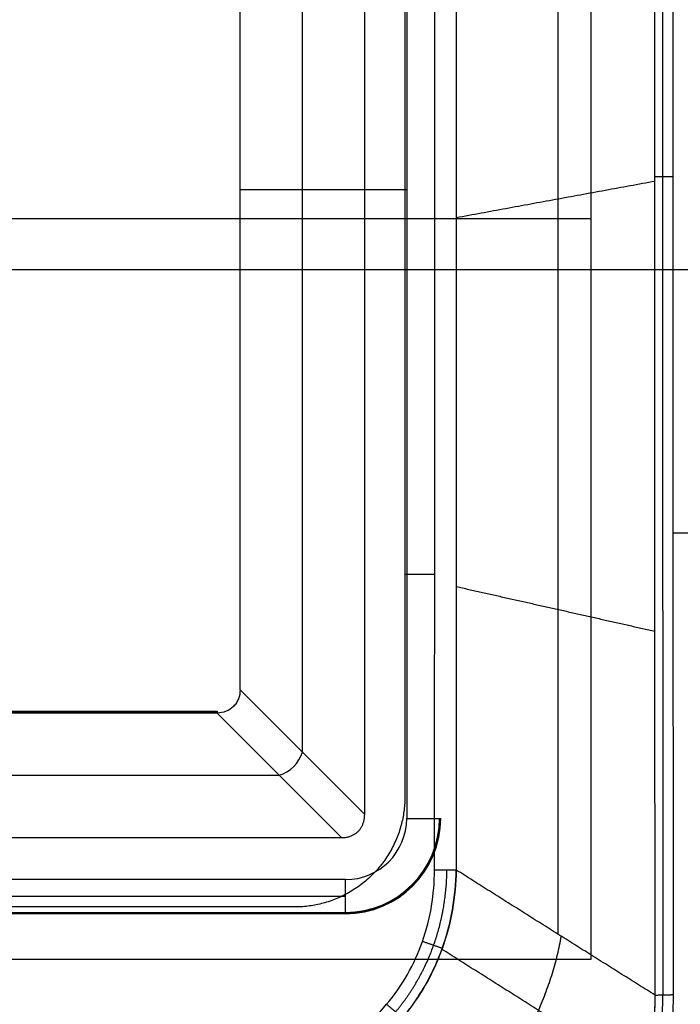
# Model space of a CAD drawing. Units: millimetres. Extents: x -221 to 221, y -128 to 134.
# Drawn here: x 23 to 43, y -22 to 7 of the extents above; entities that cross this region are included whole.
import ezdxf

# ---------------------------------------------------------------- set-up
doc = ezdxf.new("R2010")
doc.units = ezdxf.units.MM
doc.header["$MEASUREMENT"] = 0
doc.layers.add('Default', color=7, linetype='Continuous', true_color=0x000000)

msp = doc.modelspace()

# ---------------------------------------------------------------- linework, layer by layer
at = {"layer": 'Default'}
for p, q in [((31.701, -14.166, -136.672), (31.701, 18.878, -136.672)), ((33.53, 2.356, -139.6), (29.871, 2.356, -133.744)), ((34.765, 2.356, -139.6), (33.53, 2.356, -139.6)), ((40.175, 1.5, -133.172), (-40.175, 1.5, -133.172)), ((192, 0, -4.507), (-192, 0, -4.507)), ((192, 0, -8.507), (-192, 0, -8.507)), ((34.712, -8.933, -138), (35.587, -8.933, -138)), ((33.53, -15.996, -139.6), (29.871, -12.337, -133.744)), ((-29.193, -12.989, -133.447), (29.193, -12.989, -133.447)), ((29.193, -13.015, -133.744), (32.852, -16.675, -139.6)), ((31.022, -14.845, -136.672), (-31.022, -14.845, -136.672)), ((34.765, -16.109, -139.6), (35.729, -16.109, -139.044)), ((35.729, -16.109, -139.044), (35.765, -16.109, -138)), ((-32.965, -18.391, -139.322), (32.965, -18.391, -139.322)), ((32.965, -18.891, -138.522), (-32.965, -18.891, -138.522)), ((32.965, -18.909, -138), (32.965, -18.873, -139.044))]:
    msp.add_line(p, q, dxfattribs=at)
at = {"layer": 'Default', "extrusion": (-0.468238, 0.468238, 0.749337)}
msp.add_arc((-11.919, -66.84, -123.887), 0.8, 53.1544, 126.8456, dxfattribs=at)
at = {"layer": 'Default'}
for centre, radius in [((32.965, -16.109, -139.044), 2.764), ((32.965, -16.109, -138), 2.8), ((32.965, -16.109, -139.6), 1.8), ((32.965, -16.109, -138.522), 2.782)]:
    msp.add_arc(centre, radius, 270, 0, dxfattribs=at)
for points, knots in [([(42.062, -21.302, -147.882), (42.058, -13.293, -147.567), (42.056, -5.276, -147.429), (42.057, 10.756, -147.511), (42.059, 18.771, -147.73), (42.063, 26.777, -148.128)], [-0.0480948, -0.0480948, -0.0480948, -0.0480948, -0.02404731, -0.02404731, 0, 0, 0, 0]), ([(42.598, 26.759, -148.476), (42.589, 18.758, -148.073), (42.585, 10.748, -147.85), (42.584, -5.273, -147.767), (42.587, -13.284, -147.907), (42.594, -21.287, -148.229)], [-0.04805871, -0.04805871, -0.04805871, -0.04805871, -0.0240294, -0.0240294, 0, 0, 0, 0]), ([(39.2, 24.063, -143.344), (39.2, 20.757, -143.25), (39.2, 13.432, -143.086), (39.2, 2.088, -142.975), (39.2, -9.128, -143.022), (39.2, -16.326, -143.142), (39.2, -19.504, -143.212)], [2.369579, 2.369579, 2.369579, 2.369579, 13.370655, 26.741311, 40.111966, 50.684791, 50.684791, 50.684791, 50.684791]), ([(35.581, -17.626, -138), (35.585, -13.534, -138), (35.588, -9.442, -138), (35.589, -5.351, -138), (35.59, -1.259, -138), (35.59, 2.833, -138), (35.588, 6.925, -138), (35.586, 11.641, -138), (35.581, 16.357, -138), (35.575, 21.074, -138)], [-0.03869989, -0.03869989, -0.03869989, -0.03869989, -0.02642455, -0.02642455, -0.02642455, -0.01414922, -0.01414922, -0.01414922, 0, 0, 0, 0]), ([(36.218, 21.075, -138.364), (36.22, 14.626, -138.353), (36.221, 8.175, -138.347), (36.221, -4.726, -138.345), (36.221, -11.177, -138.349), (36.219, -17.627, -138.357)], [-0.03870137, -0.03870137, -0.03870137, -0.03870137, -0.01934969, -0.01934969, 0, 0, 0, 0]), ([(29.871, -12.337, -133.744), (29.869, -12.428, -133.741), (29.853, -12.517, -133.739), (29.805, -12.642, -133.737), (29.784, -12.682, -133.736), (29.736, -12.756, -133.736), (29.708, -12.791, -133.736), (29.615, -12.884, -133.736), (29.54, -12.932, -133.736), (29.373, -12.997, -133.739), (29.284, -13.014, -133.741), (29.193, -13.015, -133.744)], [-1, -1, -1, -1, -0.749381, -0.749381, -0.625374, -0.625374, -0.501577, -0.501577, -0.250638, -0.250638, 0, 0, 0, 0]), ([(34.175, -21.571, -138), (34.638, -21.019, -138), (34.989, -20.403, -138), (35.467, -19.045, -138), (35.58, -18.345, -138), (35.581, -17.626, -138)], [-0.004255427, -0.004255427, -0.004255427, -0.004255427, -0.002127713, -0.002127713, 0, 0, 0, 0]), ([(34.644, -21.965, -138.317), (34.696, -21.903, -138.317), (34.753, -21.831, -138.316), (34.874, -21.673, -138.315), (34.938, -21.587, -138.315), (35.055, -21.418, -138.314), (35.109, -21.337, -138.314), (35.214, -21.171, -138.313), (35.266, -21.085, -138.313), (35.365, -20.911, -138.314), (35.413, -20.823, -138.314), (35.503, -20.648, -138.314), (35.545, -20.561, -138.315), (35.631, -20.373, -138.316), (35.674, -20.274, -138.316), (35.748, -20.089, -138.318), (35.78, -20.005, -138.319), (35.941, -19.555, -138.323), (36.041, -19.176, -138.328), (36.177, -18.409, -138.34), (36.214, -18.02, -138.348), (36.219, -17.627, -138.357)], [0, 0, 0, 0, 0.000271491, 0.000271491, 0.000542983, 0.000542983, 0.000768806, 0.000768806, 0.000994629, 0.000994629, 0.001220881, 0.001220881, 0.001447134, 0.001447134, 0.001720783, 0.001720783, 0.001994433, 0.001994433, 0.003330299, 0.003330299, 0.004666164, 0.004666164, 0.004666164, 0.004666164]), ([(36.219, -17.627, -138.357), (36.214, -18.017, -138.348), (36.177, -18.408, -138.34), (36.04, -19.181, -138.328), (35.939, -19.563, -138.323), (35.669, -20.313, -138.316), (35.503, -20.67, -138.314), (35.116, -21.345, -138.313), (34.894, -21.664, -138.314), (34.644, -21.965, -138.317)], [-0.004666164, -0.004666164, -0.004666164, -0.004666164, -0.003503613, -0.003503613, -0.002341496, -0.002341496, -0.001170849, -0.001170849, 0, 0, 0, 0]), ([(40.402, -25.6, -147.869), (40.537, -25.462, -147.883), (40.667, -25.317, -147.897), (40.912, -25.011, -147.919), (41.027, -24.852, -147.929), (41.348, -24.353, -147.953), (41.526, -24, -147.961), (41.811, -23.253, -147.962), (41.913, -22.868, -147.955), (42.041, -22.089, -147.928), (42.068, -21.695, -147.908), (42.062, -21.302, -147.882)], [-0.004768283, -0.004768283, -0.004768283, -0.004768283, -0.004175777, -0.004175777, -0.003583481, -0.003583481, -0.002392294, -0.002392294, -0.001196857, -0.001196857, 0, 0, 0, 0]), ([(40.402, -25.6, -147.869), (40.541, -25.458, -147.884), (40.672, -25.311, -147.897), (40.917, -25.005, -147.92), (41.031, -24.847, -147.929), (41.347, -24.355, -147.952), (41.524, -24.005, -147.961), (41.808, -23.261, -147.962), (41.91, -22.88, -147.955), (42.008, -22.296, -147.935), (42.031, -22.1, -147.927), (42.059, -21.703, -147.907), (42.065, -21.503, -147.896), (42.062, -21.302, -147.882)], [-0.004768283, -0.004768283, -0.004768283, -0.004768283, -0.004172248, -0.004172248, -0.003576212, -0.003576212, -0.002384141, -0.002384141, -0.001192071, -0.001192071, -0.000596035, -0.000596035, 0, 0, 0, 0]), ([(42.594, -21.287, -148.229), (42.594, -21.505, -148.238), (42.585, -21.722, -148.245), (42.548, -22.152, -148.258), (42.52, -22.365, -148.263), (42.407, -22.998, -148.274), (42.292, -23.413, -148.276), (41.821, -24.629, -148.264), (41.36, -25.345, -148.233), (40.758, -25.97, -148.179)], [-0.005111401, -0.005111401, -0.005111401, -0.005111401, -0.004472476, -0.004472476, -0.003833551, -0.003833551, -0.002555229, -0.002555229, 0, 0, 0, 0])]:
    msp.add_open_spline(points, degree=3, knots=knots, dxfattribs=at)
for points, weights, degree in [([(42.291, 26.765, -148.362), (42.281, 10.797, -147.56), (42.281, -5.314, -147.477), (42.289, -21.292, -148.115)], [0.9524525367, 0.954687651416, 0.95486000743, 0.952904924282], 3), ([(42.584, 2.738, -147.809), (42.243, 2.738, -147.763), (42.057, 2.74, -147.47)], [0.999969722864, 0.908537993271, 0.99995451062], 2), ([(34.712, -15.466, -138), (34.712, -17.368, -138), (33.368, -18.712, -138), (31.466, -18.712, -138)], [1, 0.805383013467, 0.805383013467, 1], 3), ([(32.852, -16.675, -139.6), (33.27, -16.675, -139.6), (33.53, -16.414, -139.6), (33.53, -15.996, -139.6)], [1, 0.866836311895, 0.866836311895, 1], 3), ([(36.219, -17.627, -138.357), (36, -17.626, -138), (35.581, -17.626, -138)], [1, 0.872879005104, 0.999999939384], 2), ([(42.062, -21.302, -147.882), (40.116, -20.082, -144.705), (38.169, -18.857, -141.53), (36.219, -17.627, -138.357)], [1.00000000613, 1.00000000611, 1.00000000611, 1.00000000615], 3), ([(39.299, -19.567, -143.374), (38.9, -21.844, -142.78), (37.454, -23.733, -142.972)], [1.00000000644, 0.958260197212, 1.000000014], 2), ([(35.808, -19.928, -138.319), (35.596, -19.854, -138), (35.228, -19.724, -138)], [1.00000000352, 0.887210988287, 1], 2), ([(41.657, -23.656, -147.961), (39.706, -22.423, -144.747), (37.753, -21.189, -141.532), (35.798, -19.956, -138.319)], [0.97907189747, 0.979154094072, 0.979156113485, 0.979041734318], 3), ([(42.062, -21.302, -147.882), (42.247, -21.29, -148.18), (42.594, -21.287, -148.229)], [1, 0.905809871022, 0.999999955087], 2), ([(34.644, -21.965, -138.317), (34.472, -21.821, -138), (34.175, -21.571, -138)], [0.999999946592, 0.88799441606, 1], 2)]:
    msp.add_rational_spline(points, weights, degree=degree, dxfattribs=at)
for points, degree in [([(40.175, 23.25, -133.172), (40.175, 1.5, -133.172), (40.175, -20.25, -133.172)], 2), ([(33.53, -15.996, -139.6), (33.53, 2.356, -139.6), (33.53, 20.708, -139.6)], 2), ([(34.765, 20.821, -139.6), (34.765, 2.356, -139.6), (34.765, -16.109, -139.6)], 2), ([(34.712, 18.466, -138), (34.712, 1.5, -138), (34.712, -15.466, -138)], 2), ([(29.871, -12.337, -133.744), (29.871, 2.356, -133.744), (29.871, 17.048, -133.744)], 2), ([(36.221, 1.541, -138.346), (39.139, 2.077, -142.908), (42.057, 2.612, -147.469)], 2), ([(42.586, -7.723, -147.858), (43.293, -7.728, -147.957), (44, -7.733, -148.056)], 2), ([(36.221, -9.3, -138.349), (39.139, -9.956, -142.958), (42.058, -10.612, -147.567)], 2), ([(-29.193, -12.963, -133.15), (0, -12.963, -133.15), (29.193, -12.963, -133.15)], 2), ([(29.193, -12.963, -133.15), (29.193, -12.98, -133.348), (29.193, -12.998, -133.546), (29.193, -13.015, -133.744)], 3), ([(29.193, -13.015, -133.744), (0, -13.015, -133.744), (-29.193, -13.015, -133.744)], 2), ([(-32.852, -16.675, -139.6), (0, -16.675, -139.6), (32.852, -16.675, -139.6)], 2), ([(32.965, -17.909, -139.6), (0, -17.909, -139.6), (-32.965, -17.909, -139.6)], 2), ([(32.965, -18.873, -139.044), (32.965, -18.391, -139.322), (32.965, -17.909, -139.6)], 2), ([(31.466, -18.712, -138), (0, -18.712, -138), (-31.466, -18.712, -138)], 2), ([(-32.965, -18.873, -139.044), (0, -18.873, -139.044), (32.965, -18.873, -139.044)], 2), ([(32.965, -18.909, -138), (0, -18.909, -138), (-32.965, -18.909, -138)], 2), ([(40.175, -20.25, -133.172), (0, -20.25, -133.172), (-40.175, -20.25, -133.172)], 2), ([(23.797, -33.916, -138), (27.257, -29.801, -138), (30.716, -25.686, -138), (34.175, -21.571, -138)], 3)]:
    msp.add_open_spline(points, degree=degree, dxfattribs=at)
for points, weights, knots in [([(34.439, -21.793, -138.084), (34.926, -21.209, -138.082), (35.299, -20.555, -138.083), (35.811, -19.122, -138.087), (35.937, -18.381, -138.09), (35.947, -17.626, -138.095)], [0.943997194678, 0.945043467594, 0.94492031267, 0.942290677377, 0.939866460934, 0.936439487398], [0, 0, 0, 0, 2.364794, 2.364794, 4.729588, 4.729588, 4.729588, 4.729588]), ([(40.554, -25.765, -148.077), (41.132, -25.173, -148.132), (41.574, -24.488, -148.163), (42.168, -22.939, -148.174), (42.3, -22.125, -148.155), (42.289, -21.292, -148.115)], [0.958333461142, 0.959992677057, 0.960367547155, 0.958447072312, 0.956216941761, 0.952904951977], [0, 0, 0, 0, 2.596775, 2.596775, 5.19355, 5.19355, 5.19355, 5.19355])]:
    msp.add_rational_spline(points, weights, degree=3, knots=knots, dxfattribs=at)

doc.saveas('drawing.dxf')
